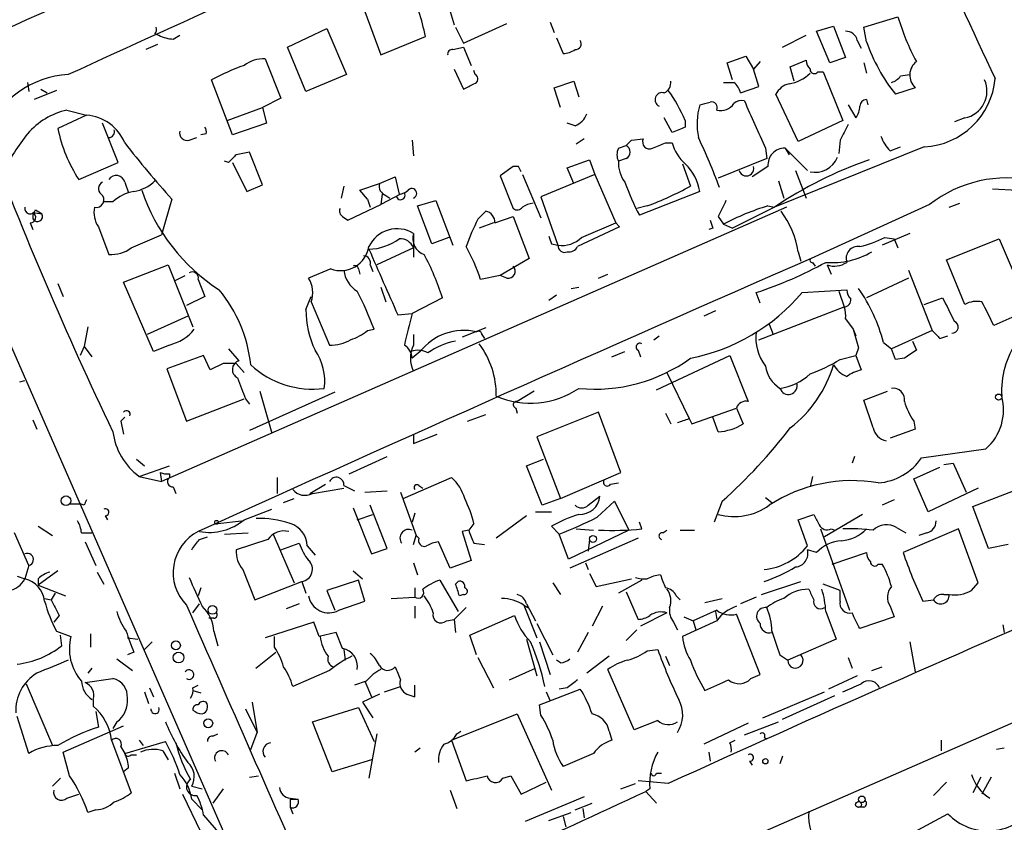
# Model space of a CAD drawing. Extents: x 15 to 873, y 14 to 886.
# Drawn here: x 617 to 681, y 169 to 220 of the extents above; entities that cross this region are included whole.
import ezdxf

# ---------------------------------------------------------------- set-up
doc = ezdxf.new("R2010")
doc.units = 0
doc.header["$MEASUREMENT"] = 0
doc.layers.add('MAIN', color=5, linetype='CONTINUOUS')

msp = doc.modelspace()

# ---------------------------------------------------------------- linework, layer by layer
at = {"layer": 'MAIN'}
for p, q in [((639.318, 220.8953), (640.334, 218.1013)), ((644.8213, 220.8953), (645.0753, 220.0486)), ((671.4913, 219.8793), (673.6927, 220.5566)), ((634.3227, 218.6093), (636.8627, 219.7946)), ((636.8627, 219.7946), (638.1327, 216.8313)), ((645.16, 219.8793), (645.668, 218.8633)), ((645.668, 218.8633), (648.462, 220.1333)), ((651.256, 220.218), (651.51, 219.5406)), ((668.4433, 219.6253), (669.544, 219.964)), ((669.544, 219.964), (670.306, 217.932)), ((671.6607, 218.948), (671.4913, 219.8793)), ((625.7713, 219.456), (626.0253, 219.3713)), ((626.9567, 219.1173), (627.38, 219.3713)), ((640.334, 218.1013), (643.2127, 219.2866)), ((651.6793, 219.202), (652.1027, 218.186)), ((666.242, 218.6093), (667.766, 219.3713)), ((669.29, 217.5933), (668.4433, 219.6253)), ((625.9407, 218.7786), (625.1787, 218.44)), ((635.508, 215.7306), (634.3227, 218.6093)), ((644.9907, 218.44), (645.668, 218.6093)), ((645.668, 218.6093), (646.176, 217.424)), ((671.068, 219.0326), (671.322, 218.5246)), ((632.8833, 217.8473), (633.8993, 215.3073)), ((662.686, 217.5933), (663.8713, 218.0166)), ((663.8713, 218.0166), (664.3793, 217.17)), ((670.306, 217.932), (669.29, 217.5933)), ((663.0247, 216.4926), (662.686, 217.5933)), ((664.8027, 217.678), (664.3793, 217.17)), ((666.75, 217.3393), (667.766, 217.7626)), ((667.004, 216.408), (666.75, 217.3393)), ((671.4913, 217.5933), (671.6607, 216.916)), ((638.1327, 216.8313), (635.508, 215.7306)), ((645.0753, 217.17), (645.668, 215.9)), ((646.43, 216.8313), (646.3453, 217.0853)), ((664.718, 216.0693), (664.3793, 217.17)), ((668.528, 217.0006), (668.8667, 217.0006)), ((668.8667, 217.0006), (670.1367, 213.868)), ((673.862, 216.7466), (674.4547, 216.8313)), ((617.5587, 216.3233), (617.6433, 215.7306)), ((630.7667, 212.9366), (629.412, 216.4926)), ((651.51, 215.9846), (652.78, 216.408)), ((651.9333, 214.7146), (651.51, 215.9846)), ((652.78, 216.408), (653.1187, 215.392)), ((663.5327, 215.646), (664.718, 216.0693)), ((674.7933, 215.9846), (673.5233, 215.5613)), ((619.4213, 215.8153), (617.982, 215.2226)), ((618.4053, 215.9), (618.8287, 215.646)), ((633.8993, 215.3073), (632.714, 214.7146)), ((667.258, 212.5133), (665.8187, 215.5613)), ((630.428, 213.868), (632.714, 214.7146)), ((632.714, 214.7146), (632.968, 213.6986)), ((670.4753, 214.884), (670.9833, 214.0373)), ((671.6607, 215.2226), (671.7453, 214.884)), ((621.3687, 214.2066), (619.506, 213.36)), ((620.0987, 214.5453), (621.3687, 214.2066)), ((659.13, 213.106), (658.622, 214.0373)), ((678.0107, 214.0373), (677.3333, 213.7833)), ((623.4007, 211.1586), (622.3847, 213.6986)), ((632.968, 213.6986), (630.7667, 212.9366)), ((652.8647, 213.5293), (652.3567, 213.6986)), ((659.9767, 213.868), (659.9767, 213.4446)), ((670.1367, 213.868), (667.258, 212.5133)), ((627.9727, 212.598), (628.4807, 212.7673)), ((629.0733, 213.0213), (628.7347, 212.9366)), ((642.366, 212.598), (642.4507, 211.582)), ((653.4573, 212.6826), (652.9493, 212.344)), ((655.6587, 212.09), (656.1667, 212.2593)), ((656.5053, 212.598), (657.2673, 212.6826)), ((658.7067, 212.4286), (659.13, 212.4286)), ((675.386, 212.1746), (665.734, 208.28)), ((669.9673, 212.598), (669.8827, 211.7513)), ((673.1847, 211.9206), (673.862, 212.1746)), ((632.714, 209.7193), (631.8673, 211.836)), ((665.1413, 212.09), (665.226, 211.4126)), ((666.4113, 212.09), (667.8507, 210.6506)), ((666.4113, 212.09), (666.6653, 211.6666)), ((611.378, 210.9893), (631.0207, 166.116)), ((620.8607, 210.058), (623.4007, 211.1586)), ((630.5127, 211.1586), (630.2587, 211.2433)), ((630.7667, 211.1586), (631.698, 209.296)), ((648.8853, 210.9046), (648.0387, 210.312)), ((649.224, 210.9046), (648.8853, 210.9046)), ((652.3567, 210.82), (653.796, 211.328)), ((653.796, 211.328), (654.1347, 210.3966)), ((656.1667, 211.4126), (655.6587, 211.2433)), ((659.8073, 211.074), (660.3153, 209.6346)), ((665.226, 211.4126), (662.0933, 210.1426)), ((665.3107, 210.9046), (664.2947, 210.2273)), ((640.2493, 209.804), (641.2653, 210.2273)), ((641.2653, 210.2273), (641.5193, 209.1266)), ((648.0387, 210.312), (648.8853, 208.1953)), ((649.478, 210.3966), (650.6633, 207.6026)), ((654.1347, 210.3966), (650.6633, 208.9573)), ((652.78, 209.804), (652.3567, 210.82)), ((654.1347, 210.3966), (655.4893, 207.264)), ((667.0887, 210.6506), (667.766, 208.8726)), ((623.824, 209.8886), (624.078, 209.2113)), ((631.698, 209.296), (632.714, 209.7193)), ((637.9633, 209.6346), (637.794, 208.8726)), ((638.9793, 209.3806), (640.2493, 209.804)), ((665.988, 209.9733), (666.3267, 208.8726)), ((639.4873, 208.788), (638.9793, 209.3806)), ((640.4187, 209.1266), (640.334, 208.4493)), ((641.604, 209.1266), (640.334, 208.4493)), ((640.6727, 209.042), (640.9267, 208.8726)), ((650.6633, 208.9573), (651.764, 205.8246)), ((660.908, 209.296), (657.0133, 207.772)), ((679.7887, 209.4653), (681.3973, 209.3806)), ((623.062, 208.6186), (622.4693, 208.6186)), ((626.872, 208.788), (626.1947, 206.502)), ((638.2173, 207.4333), (640.334, 208.4493)), ((639.4873, 208.788), (639.6567, 208.28)), ((639.4873, 208.788), (639.6567, 208.28)), ((642.7047, 208.3646), (643.89, 208.7033)), ((643.636, 205.9093), (642.7047, 208.3646)), ((643.89, 208.7033), (644.9907, 205.8246)), ((657.5213, 208.3646), (656.844, 208.1953)), ((665.3107, 208.3646), (665.734, 208.28)), ((675.7247, 208.4493), (668.1047, 204.978)), ((676.9947, 208.28), (677.672, 208.534)), ((617.8973, 207.9413), (618.49, 207.8566)), ((617.8973, 207.9413), (617.8973, 207.518)), ((618.0667, 208.1106), (618.49, 207.8566)), ((666.496, 208.28), (626.1947, 190.5846)), ((637.8787, 207.6873), (638.2173, 207.4333)), ((646.5993, 207.518), (647.1073, 208.026)), ((647.7, 207.264), (648.8853, 207.6873)), ((648.8853, 207.6873), (649.9013, 204.978)), ((662.0933, 207.6873), (662.432, 207.1793)), ((665.734, 208.28), (663.0247, 206.9253)), ((617.728, 207.264), (617.8973, 206.8406)), ((647.6153, 207.264), (646.684, 206.9253)), ((653.288, 206.3326), (655.4893, 207.264)), ((655.4893, 207.264), (655.7433, 207.01)), ((662.432, 207.1793), (663.0247, 206.9253)), ((622.1307, 207.01), (622.808, 205.232)), ((624.2473, 205.6553), (626.1947, 206.502)), ((642.4507, 206.5866), (642.4507, 205.0626)), ((655.7433, 207.01), (653.034, 205.74)), ((661.7547, 206.9253), (661.5007, 206.8406)), ((674.4547, 206.5866), (672.6767, 205.8246)), ((644.7367, 206.3326), (643.636, 205.9093)), ((651.3407, 205.9093), (651.764, 205.8246)), ((672.846, 206.3326), (673.4387, 206.248)), ((673.4387, 206.248), (673.6927, 205.6553)), ((676.8253, 204.8933), (680.212, 206.248)), ((680.212, 206.248), (682.1593, 201.676)), ((642.4507, 205.6553), (640.08, 204.5546)), ((667.258, 205.4013), (667.4273, 204.8086)), ((623.7393, 203.454), (626.618, 204.5546)), ((626.618, 204.5546), (628.2267, 200.5753)), ((639.6567, 204.5546), (639.826, 204.1313)), ((649.9013, 204.978), (648.0387, 203.8773)), ((668.1893, 204.724), (668.3587, 204.47)), ((669.1207, 204.5546), (669.3747, 203.962)), ((678.0107, 202.0146), (676.8253, 204.8933)), ((627.0413, 203.5386), (627.7187, 203.8773)), ((637.1167, 204.3006), (635.6773, 203.708)), ((638.8947, 204.3006), (638.9793, 203.962)), ((648.0387, 203.8773), (646.7687, 203.6233)), ((648.462, 203.708), (648.0387, 203.8773)), ((654.3887, 203.708), (654.9813, 203.962)), ((674.37, 204.216), (675.894, 200.3213)), ((619.506, 203.3693), (619.8447, 202.5226)), ((625.6867, 198.9666), (623.7393, 203.454)), ((628.5653, 203.6233), (628.9887, 202.5226)), ((674.37, 203.708), (671.6607, 202.438)), ((640.334, 203.1153), (640.6727, 202.184)), ((651.6793, 202.6073), (651.1713, 202.2686)), ((652.6107, 203.0306), (653.1187, 203.1153)), ((664.8027, 202.0993), (664.5487, 202.7766)), ((667.512, 202.7766), (670.3907, 202.946)), ((669.8827, 202.8613), (670.2213, 201.8453)), ((628.9887, 202.5226), (627.8033, 201.93)), ((635.508, 201.676), (635.8467, 202.5226)), ((635.8467, 202.184), (637.032, 199.39)), ((644.3133, 202.438), (642.366, 201.422)), ((675.386, 202.0146), (676.5713, 202.438)), ((641.4347, 201.3373), (642.366, 201.422)), ((661.924, 201.5913), (661.162, 201.2526)), ((664.718, 199.7286), (670.2213, 201.8453)), ((682.1593, 201.676), (679.8733, 200.66)), ((627.888, 201.2526), (625.2633, 200.0673)), ((665.3953, 200.7446), (665.6493, 200.0673)), ((670.306, 201.0833), (670.814, 200.406)), ((621.4533, 200.5753), (621.1993, 199.3053)), ((639.4873, 200.3213), (639.9107, 200.406)), ((642.4507, 200.0673), (642.4507, 199.39)), ((647.1073, 200.4906), (645.5833, 199.898)), ((646.8533, 200.0673), (647.0227, 199.8133)), ((670.814, 200.406), (670.9833, 199.9826)), ((675.894, 200.3213), (673.2693, 199.136)), ((657.9447, 199.7286), (658.2833, 199.9826)), ((672.7613, 199.5593), (673.2693, 199.136)), ((674.624, 199.644), (674.878, 199.0513)), ((676.402, 199.8133), (676.91, 199.9826)), ((621.1993, 199.3053), (620.9453, 198.7126)), ((621.1993, 199.3053), (621.7073, 198.628)), ((626.7027, 199.39), (625.6867, 198.9666)), ((630.5127, 199.136), (631.19, 198.374)), ((642.874, 198.9666), (642.366, 198.5433)), ((655.2353, 198.628), (656.082, 198.9666)), ((656.9287, 199.0513), (657.098, 198.628)), ((671.1527, 199.2206), (670.9833, 198.7126)), ((673.5233, 198.4586), (673.2693, 199.136)), ((628.904, 198.7126), (626.5333, 197.866)), ((629.3273, 197.7813), (628.904, 198.7126)), ((630.174, 198.2046), (629.3273, 197.7813)), ((631.0207, 198.2046), (631.5287, 197.612)), ((658.114, 196.5113), (662.8553, 198.7126)), ((662.8553, 198.7126), (664.0407, 195.7493)), ((669.9673, 198.4586), (670.9833, 198.7126)), ((670.9833, 198.7126), (671.322, 197.7813)), ((674.116, 198.5433), (673.5233, 198.4586)), ((626.5333, 197.866), (627.8033, 194.4793)), ((658.7913, 197.612), (660.2307, 194.6486)), ((617.0507, 197.0193), (617.3893, 197.104)), ((637.3707, 196.342), (631.8673, 193.8866)), ((632.5447, 196.4266), (633.3067, 193.7173)), ((650.24, 196.4266), (649.1393, 195.7493)), ((671.4913, 195.834), (673.0153, 196.4266)), ((627.8033, 194.4793), (631.5287, 195.9186)), ((631.6133, 195.9186), (631.8673, 195.58)), ((672.084, 194.056), (671.4913, 195.834)), ((649.0547, 195.326), (649.1393, 194.9873)), ((654.3887, 195.072), (650.4093, 193.4633)), ((655.828, 191.1773), (654.3887, 195.072)), ((658.7067, 194.9873), (659.0453, 194.31)), ((660.4, 194.31), (663.2787, 195.326)), ((663.2787, 195.326), (663.702, 194.31)), ((617.8973, 194.564), (618.1513, 193.9713)), ((623.824, 194.7333), (623.57, 194.4793)), ((623.57, 194.4793), (623.824, 194.7333)), ((623.57, 194.4793), (623.7393, 193.6326)), ((645.922, 194.4793), (647.1073, 194.9026)), ((660.2307, 194.6486), (660.4, 194.31)), ((662.0933, 193.802), (661.7547, 194.7333)), ((674.7087, 194.4793), (674.7933, 193.9713)), ((674.7933, 193.9713), (673.1847, 193.3786)), ((642.4507, 193.6326), (642.4507, 193.04)), ((642.4507, 193.04), (643.9747, 193.6326)), ((650.4093, 193.4633), (651.9333, 189.484)), ((675.2167, 192.1086), (679.3653, 192.7013)), ((624.586, 192.024), (625.094, 191.6006)), ((638.302, 191.0926), (640.7573, 192.1933)), ((649.732, 191.6006), (650.8327, 192.024)), ((670.8987, 192.1933), (670.7293, 191.77)), ((624.7553, 190.9233), (626.7027, 191.6006)), ((626.11, 191.1773), (626.1947, 190.5846)), ((650.748, 189.0606), (649.732, 191.6006)), ((651.9333, 189.484), (655.828, 191.1773)), ((674.7087, 190.754), (676.402, 191.516)), ((676.656, 191.6853), (677.2487, 191.77)), ((677.2487, 191.77), (678.0953, 189.9073)), ((624.7553, 190.9233), (626.1947, 190.5846)), ((626.7027, 191.0926), (626.7027, 190.8386)), ((633.6453, 190.8386), (633.6453, 189.8226)), ((641.7733, 189.484), (644.906, 190.8386)), ((668.1893, 190.9233), (668.02, 190.246)), ((675.64, 188.6373), (674.7087, 190.754)), ((626.9567, 190.246), (627.126, 189.8226)), ((635.762, 189.8226), (636.778, 190.4153)), ((635.9313, 189.8226), (637.9633, 190.1613)), ((637.9633, 190.3306), (638.6407, 189.992)), ((639.318, 189.9073), (640.7573, 189.992)), ((641.604, 189.9073), (642.62, 187.1133)), ((642.7893, 190.3306), (643.0433, 190.1613)), ((655.1507, 190.4153), (655.6587, 190.5)), ((678.8573, 190.1613), (675.64, 188.6373)), ((678.5187, 188.976), (681.8207, 190.246)), ((634.0687, 189.23), (634.746, 189.484)), ((651.9333, 189.484), (650.748, 189.0606)), ((653.7113, 189.0606), (654.4733, 189.6533)), ((654.304, 188.2986), (655.4047, 189.3146)), ((655.4047, 189.3146), (656.336, 187.452)), ((662.3473, 189.3146), (661.8393, 187.96)), ((665.1413, 189.5686), (665.5647, 189.23)), ((673.4387, 189.3993), (672.6767, 189.0606)), ((620.268, 189.1453), (620.9453, 189.1453)), ((621.1993, 189.0606), (620.9453, 189.1453)), ((631.5287, 188.1293), (633.3067, 188.8066)), ((638.556, 188.8913), (639.7413, 185.928)), ((640.7573, 186.2666), (639.6567, 189.0606)), ((650.3247, 188.6373), (651.3407, 188.6373)), ((679.5347, 186.2666), (678.5187, 188.976)), ((622.554, 188.3833), (622.7233, 188.1293)), ((629.8353, 187.8753), (631.3593, 188.0446)), ((638.81, 188.1293), (639.826, 188.468)), ((642.5353, 188.5526), (642.366, 187.96)), ((649.732, 188.3833), (647.7847, 186.944)), ((667.258, 188.1293), (668.274, 188.468)), ((667.8507, 186.436), (667.258, 188.1293)), ((671.4067, 188.468), (668.9513, 187.0286)), ((618.236, 187.706), (619.1673, 187.1133)), ((646.0067, 187.452), (645.5833, 187.3673)), ((645.5833, 187.3673), (646.176, 185.5046)), ((646.3453, 187.8753), (646.0067, 187.452)), ((651.3407, 187.706), (651.8487, 187.198)), ((656.336, 187.452), (652.4413, 185.5893)), ((652.9493, 187.5366), (654.05, 187.452)), ((657.1827, 187.5366), (657.0133, 187.96)), ((658.5373, 187.2826), (658.7913, 187.452)), ((659.638, 187.452), (660.5693, 187.452)), ((668.6973, 187.5366), (670.56, 182.2873)), ((669.3747, 187.5366), (669.6287, 187.452)), ((673.608, 187.6213), (674.2007, 187.2826)), ((677.5873, 187.5366), (674.0313, 186.0126)), ((678.8573, 184.0653), (677.5873, 187.5366)), ((617.6433, 185.166), (616.712, 187.2826)), ((621.03, 187.2826), (621.7073, 187.2826)), ((628.65, 186.8593), (629.158, 187.0286)), ((630.2587, 187.198), (631.7827, 187.2826)), ((633.0527, 186.8593), (631.0207, 186.182)), ((633.3913, 187.198), (634.746, 184.0653)), ((642.4507, 186.5206), (642.62, 187.1133)), ((642.7893, 186.944), (642.62, 187.1133)), ((652.4413, 185.5893), (651.8487, 187.198)), ((656.9287, 186.944), (652.526, 184.9966)), ((653.796, 186.8593), (653.7113, 186.0973)), ((675.5553, 187.2826), (675.0473, 187.1133)), ((621.284, 186.69), (621.9613, 185.166)), ((633.8993, 186.182), (635.0847, 186.6053)), ((635.5927, 186.436), (636.1007, 185.8433)), ((639.7413, 185.928), (640.7573, 186.2666)), ((644.8213, 184.9966), (644.0593, 186.69)), ((646.3453, 186.6053), (647.0227, 186.5206)), ((668.4433, 186.0126), (667.8507, 186.182)), ((680.8047, 186.5206), (679.5347, 186.2666)), ((646.176, 185.5046), (644.8213, 184.9966)), ((669.4593, 185.2506), (671.6607, 186.0126)), ((617.6433, 185.166), (617.3893, 184.3193)), ((619.506, 184.8273), (618.236, 183.896)), ((631.444, 184.912), (632.206, 182.9646)), ((638.556, 184.8273), (639.1487, 184.3193)), ((642.4507, 185.3353), (642.7047, 184.5733)), ((653.542, 185.3353), (653.7113, 184.912)), ((672.4227, 185.2506), (672.6767, 185.2506)), ((616.8813, 184.4886), (617.3893, 184.3193)), ((618.236, 184.3193), (618.236, 183.896)), ((622.046, 184.7426), (622.4693, 183.9806)), ((638.8947, 184.2346), (636.8627, 183.5573)), ((639.318, 182.88), (638.8947, 184.2346)), ((644.144, 184.2346), (645.3293, 182.2026)), ((653.796, 184.658), (654.2193, 183.8113)), ((654.2193, 183.8113), (656.5053, 184.3193)), ((657.1827, 184.2346), (655.6587, 183.388)), ((618.236, 183.896), (620.014, 183.2186)), ((628.7347, 183.7266), (628.5653, 183.2186)), ((632.206, 182.9646), (635.254, 184.15)), ((635.254, 184.15), (635.508, 183.388)), ((636.8627, 183.5573), (637.3707, 182.2873)), ((642.5353, 183.7266), (642.5353, 183.134)), ((645.16, 183.9806), (645.3293, 184.15)), ((651.4253, 184.0653), (651.9333, 183.3033)), ((664.8873, 183.3033), (667.4273, 184.15)), ((669.9673, 183.5573), (668.8667, 183.9806)), ((669.9673, 182.88), (669.9673, 183.5573)), ((678.434, 183.5573), (678.8573, 184.0653)), ((618.6593, 183.0493), (619.0827, 182.9646)), ((619.3367, 183.388), (619.0827, 182.9646)), ((641.0113, 183.0493), (642.5353, 183.134)), ((645.668, 183.3033), (645.414, 183.2186)), ((656.1667, 183.4726), (656.9287, 181.6946)), ((659.384, 183.2186), (659.638, 182.9646)), ((661.2467, 182.7953), (662.3473, 183.0493)), ((664.5487, 183.134), (663.5327, 182.7106)), ((675.3013, 182.88), (675.9787, 182.9646)), ((676.656, 183.3033), (676.9947, 183.3033)), ((628.2267, 182.118), (628.65, 182.7106)), ((635.0847, 182.7106), (634.238, 182.372)), ((637.6247, 182.2873), (639.318, 182.88)), ((642.5353, 182.5413), (642.5353, 181.7793)), ((645.8373, 182.4566), (645.0753, 181.6946)), ((649.5627, 182.626), (650.4093, 180.5093)), ((649.5627, 182.626), (649.8167, 182.4566)), ((649.732, 182.7106), (650.3247, 181.61)), ((654.6427, 182.5413), (653.9653, 181.2713)), ((662.0087, 182.2873), (660.4847, 181.61)), ((673.1847, 182.5413), (673.4387, 181.864)), ((619.5907, 181.9486), (619.252, 181.5253)), ((629.5813, 181.7793), (629.2427, 181.7793)), ((644.5673, 181.61), (645.0753, 181.6946)), ((645.0753, 181.6946), (645.16, 180.848)), ((646.0913, 180.6786), (648.97, 181.9486)), ((658.7913, 182.118), (657.098, 181.2713)), ((659.892, 181.864), (660.4847, 181.61)), ((661.924, 182.2026), (662.0087, 181.6946)), ((664.8027, 178.1386), (663.2787, 182.0333)), ((669.036, 182.2026), (669.7133, 180.4246)), ((673.4387, 181.864), (671.2373, 181.102)), ((636.016, 181.5253), (632.8833, 180.5093)), ((636.3547, 180.594), (636.016, 181.5253)), ((650.4093, 181.4406), (651.4253, 179.4086)), ((656.844, 181.0173), (656.1667, 180.34)), ((659.2147, 181.5253), (659.4687, 181.0173)), ((662.0087, 181.61), (659.8073, 180.594)), ((660.4847, 181.61), (660.654, 181.0173)), ((680.466, 181.356), (680.5507, 180.848)), ((619.4213, 180.9326), (620.3527, 180.594)), ((619.76, 180.0013), (619.6753, 180.6786)), ((621.6227, 180.7633), (621.6227, 179.9166)), ((623.9933, 180.5093), (624.6707, 180.4246)), ((629.5813, 180.9326), (629.8353, 180.0013)), ((633.476, 179.9166), (633.476, 180.594)), ((637.4553, 180.848), (636.3547, 180.594)), ((637.8787, 179.832), (637.4553, 180.848)), ((646.5147, 179.4086), (646.0913, 180.6786)), ((649.732, 180.4246), (650.4093, 178.054)), ((653.7113, 180.848), (653.034, 179.578)), ((669.7133, 180.4246), (666.5807, 179.07)), ((625.602, 180.2553), (625.094, 179.7473)), ((637.9633, 179.7473), (638.048, 179.07)), ((650.5787, 180.2553), (651.256, 178.1386)), ((657.5213, 179.6626), (658.1987, 179.7473)), ((674.4547, 180.2553), (674.7933, 178.308)), ((623.316, 179.1546), (624.332, 178.3926)), ((624.4167, 179.578), (623.9933, 179.4086)), ((632.2907, 178.562), (633.5607, 179.578)), ((646.5993, 179.2393), (647.6153, 177.292)), ((655.066, 179.324), (653.6267, 178.2233)), ((658.7067, 179.324), (658.9607, 178.7313)), ((666.0727, 179.4086), (666.5807, 179.07)), ((670.4753, 179.2393), (670.7293, 178.562)), ((621.7073, 178.562), (621.4533, 178.2233)), ((648.6313, 177.8), (650.3247, 178.562)), ((651.9333, 178.9006), (651.6793, 179.07)), ((656.6747, 174.5826), (654.9813, 178.4773)), ((671.9993, 178.3926), (672.6767, 178.6466)), ((621.284, 177.6306), (623.062, 177.8846)), ((637.032, 178.3926), (634.6613, 177.3766)), ((642.4507, 158.1573), (688.1707, 178.1386)), ((664.21, 177.8846), (664.8027, 178.1386)), ((671.068, 178.054), (669.2053, 177.2073)), ((617.474, 177.546), (619.1673, 173.5666)), ((625.4327, 177.292), (625.6867, 176.6993)), ((628.2267, 177.292), (628.5653, 177.4613)), ((639.4027, 177.7153), (638.6407, 177.4613)), ((639.318, 177.7153), (639.7413, 176.6993)), ((640.588, 177.038), (641.604, 177.3766)), ((642.5353, 176.6993), (642.5353, 177.4613)), ((650.5787, 176.1913), (653.2033, 177.2073)), ((652.3567, 177.292), (651.8487, 177.2073)), ((625.094, 177.038), (625.348, 176.276)), ((628.2267, 177.1226), (628.7347, 176.9533)), ((640.2493, 176.8686), (639.1487, 176.3606)), ((651.002, 177.038), (651.256, 176.4453)), ((664.972, 175.3446), (668.9513, 177.038)), ((666.242, 175.26), (669.6287, 176.784)), ((621.792, 176.53), (621.792, 176.1066)), ((631.6133, 175.9373), (632.3753, 174.4133)), ((632.0367, 176.3606), (632.3753, 174.4133)), ((635.9313, 175.0906), (638.8947, 176.022)), ((638.8947, 176.022), (639.9107, 173.8206)), ((639.1487, 176.3606), (639.826, 175.3446)), ((650.6633, 175.514), (650.5787, 176.1913)), ((617.6433, 173.0586), (616.8813, 175.4293)), ((621.9613, 175.768), (622.1307, 174.752)), ((644.906, 173.9053), (649.1393, 175.5986)), ((649.1393, 175.5986), (651.3407, 170.688)), ((619.8447, 173.1433), (623.7393, 174.8366)), ((623.316, 175.0906), (623.062, 174.6673)), ((637.2013, 171.8733), (635.9313, 175.0906)), ((658.1987, 175.1753), (656.6747, 174.5826)), ((664.0407, 175.006), (661.162, 173.6513)), ((663.7867, 174.244), (665.988, 175.0906)), ((629.4967, 174.1593), (629.8353, 174.3286)), ((631.952, 173.3126), (632.3753, 174.4133)), ((640.08, 174.3286), (639.572, 171.45)), ((645.2447, 174.3286), (645.4987, 174.498)), ((655.066, 174.498), (655.2353, 173.9053)), ((665.0567, 174.0746), (665.226, 173.99)), ((622.9773, 173.9053), (624.2473, 170.5186)), ((623.57, 173.482), (623.824, 173.0586)), ((623.824, 173.0586), (626.4487, 173.8206)), ((624.7553, 173.9053), (625.0093, 173.5666)), ((642.874, 173.3973), (642.5353, 173.1433)), ((644.906, 173.9053), (645.8373, 171.2806)), ((662.8553, 173.736), (663.194, 173.9053)), ((676.4867, 173.9053), (676.4867, 173.228)), ((680.5507, 173.3973), (680.0427, 173.3126)), ((620.268, 171.6193), (619.8447, 173.1433)), ((624.2473, 172.974), (624.586, 172.974)), ((626.2793, 173.228), (626.618, 172.6353)), ((654.05, 173.0586), (652.1027, 172.212)), ((661.5007, 173.1433), (661.5853, 172.5506)), ((666.242, 172.8893), (666.0727, 172.3813)), ((624.078, 172.1273), (623.7393, 171.8733)), ((639.7413, 172.6353), (637.2013, 171.8733)), ((664.1253, 172.5506), (664.2947, 172.2966)), ((627.0413, 171.7886), (627.38, 170.7726)), ((631.8673, 171.5346), (632.46, 171.6193)), ((648.208, 171.45), (648.716, 171.6193)), ((648.716, 171.6193), (649.3933, 170.434)), ((658.114, 171.7886), (658.4527, 171.7886)), ((679.0267, 171.5346), (678.5187, 170.5186)), ((679.704, 171.5346), (679.1113, 170.434)), ((619.6753, 171.45), (619.1673, 170.942)), ((628.142, 170.942), (628.8193, 170.7726)), ((649.3933, 170.434), (651.002, 171.196)), ((655.828, 170.7726), (656.7593, 171.1113)), ((658.876, 171.1113), (656.9287, 171.2806)), ((676.8253, 171.196), (675.9787, 170.3493)), ((620.0987, 170.18), (620.8607, 170.434)), ((627.5493, 170.434), (628.7347, 167.9786)), ((630.174, 170.7726), (629.4967, 169.8413)), ((644.8213, 170.688), (645.2447, 169.5026)), ((653.4573, 170.2646), (649.6473, 168.656)), ((657.6907, 170.7726), (657.4367, 170.6033)), ((657.4367, 170.6033), (658.114, 169.8413)), ((628.142, 170.0953), (628.8193, 169.418)), ((634.492, 170.18), (635, 170.0953)), ((634.492, 170.0953), (634.492, 169.5873)), ((634.492, 170.0953), (635, 170.0953)), ((634.492, 169.5873), (634.6613, 169.164)), ((652.8647, 169.418), (653.9653, 169.8413)), ((671.4913, 169.5873), (671.1527, 169.5873)), ((621.9613, 169.418), (621.4533, 169.2486)), ((628.904, 169.0793), (630.0047, 167.8093)), ((651.1713, 168.7406), (652.6107, 169.2486)), ((652.1027, 168.9946), (652.272, 168.3173)), ((653.3727, 169.5026), (653.4573, 168.91)), ((674.7087, 167.9786), (676.91, 169.164))]:
    msp.add_line(p, q, dxfattribs=at)
for centre, radius in [((680.1837, 196.0316), 0.1995), ((620.0381, 189.351), 0.3083), ((629.7506, 187.96), 0.1197), ((654.0217, 186.8876), 0.2275), ((629.4785, 182.3055), 0.2801), ((627.1216, 180.0232), 0.2899), ((627.2953, 179.2394), 0.349), ((629.2124, 175), 0.2843), ((665.1413, 172.5507), 0.1693), ((671.3643, 170.0954), 0.2116), ((671.1526, 169.7567), 0.1893)]:
    msp.add_circle(centre, radius, dxfattribs=at)
for centre, radius, start, end in [((6248.7546, -12406.3119), 13825.4765, 113.82111453, 114.05029774), ((1538.5927, -1788.3083), 2205.4615, 113.2590202, 114.6090898), ((954.7014, 347.0794), 304.1624, 201.47804, 205.407545), ((631.9786, 217.1899), 11.4281, 10.571887, 18.919306), ((687.9582, 224.7472), 14.8683, 196.370555, 208.389025), ((625.3903, 219.7524), 0.4827, 322.11877, 15.242626), ((627.0721, 221.3752), 2.2608, 242.418273, 267.074191), ((670.3412, 218.8844), 0.7417, 11.525044, 92.720065), ((644.9484, 218.1436), 0.2994, 81.878017, 188.121983), ((652.8859, 218.8209), 0.3815, 266.814338, 33.702563), ((682.9944, 222.9757), 12.0281, 199.56388, 218.055426), ((632.8054, 215.7174), 2.1313, 87.90537, 126.800002), ((652.0187, 219.7081), 1.5244, 273.158773, 303.708832), ((636.8284, 202.5089), 15.8287, 109.561371, 117.939706), ((668.723, 217.822), 0.9588, 183.551733, 222.844497), ((675.5873, 216.7937), 1.1336, 128.733217, 225.539667), ((620.5239, 210.7156), 6.1251, 93.187665, 157.887139), ((646.2889, 216.5491), 0.3156, 280.295103, 63.434949), ((666.2838, 218.6948), 2.4857, 278.828705, 314.305639), ((668.3042, 217.176), 0.2843, 181.209443, 321.912942), ((672.9303, 217.4245), 1.1522, 287.110772, 323.960562), ((675.1566, 216.9881), 4.8189, 272.728517, 355.109775), ((561.3667, 385.3743), 189.2835, 296.447048, 296.676258), ((658.2622, 216.3445), 0.7857, 297.253168, 4.635856), ((662.7707, 385.6232), 169.3002, 269.885375, 270.114592), ((662.5307, 215.4906), 1.014, 8.815759, 55.206569), ((666.9758, 214.9828), 1.2937, 103.888001, 153.43693), ((677.6675, 215.7709), 1.7673, 281.198027, 24.10239), ((658.4852, 215.2096), 0.4573, 72.595155, 243.799171), ((650.0144, 209.5216), 10.8692, 23.570911, 35.383194), ((665.1546, 213.654), 4.4211, 163.846685, 191.569682), ((618.929, 384.2642), 174.5047, 283.919645, 284.148868), ((661.6766, 214.6989), 0.366, 335.178926, 104.446333), ((662.2627, 215.5274), 1.0144, 255.499362, 326.573115), ((663.6175, 214.3754), 0.7811, 77.490286, 130.586974), ((1426.4448, 552.2555), 833.8439, 203.8468503, 204.0760389), ((669.7152, 214.8833), 1.5244, 326.291169, 356.841227), ((671.6607, 214.7992), 0.4234, 90, 179.986468), ((621.1943, 209.8407), 4.8305, 103.109303, 138.818984), ((621.1682, 211.3454), 2.8682, 22.188683, 85.991523), ((652.4411, 214.7149), 1.259, 289.661171, 340.338829), ((628.6081, 213.1484), 0.4823, 344.718831, 37.891655), ((744.1947, 1.622), 227.9506, 111.682146, 111.911352), ((924.2411, 86.0961), 284.0033, 153.320366, 153.549531), ((842.0471, 298.742), 242.831, 200.671264, 205.604239), ((632.0911, 201.7451), 18.3941, 142.190856, 151.343973), ((628.9924, 215.3231), 9.6874, 191.691666, 212.922184), ((622.7868, 213.1484), 0.3816, 273.183993, 19.422546), ((627.8456, 213.0636), 0.4826, 164.742799, 285.268654), ((627.5241, 196.8522), 36.907, 20.123725, 25.545114), ((675.0611, 213.7689), 2.6338, 200.372473, 224.567756), ((679.1115, 255.6204), 70.1587, 217.997729, 221.876037), ((571.6485, 297.0911), 119.7487, 314.893901, 315.12305), ((655.9409, 211.836), 0.4798, 298.071082, 61.923298), ((657.6652, 212.4879), 0.443, 153.926622, 296.084995), ((573.6247, 423.9559), 227.9972, 291.682166, 291.911325), ((661.8196, 213.1678), 2.7893, 195.367537, 228.646733), ((666.3909, 211.0053), 1.0849, 88.922563, 185.325919), ((757.7666, 84.4127), 179.6053, 134.885409, 135.114591), ((673.794, 0.1015), 215.8457, 101.200557, 101.42974), ((656.6318, 211.6666), 1.0612, 156.485935, 203.509115), ((668.3524, 212.0942), 1.564, 257.728689, 337.563871), ((564.6487, 168.4053), 94.6529, 26.450487, 26.679643), ((657.7891, 211.1655), 2.1318, 177.908547, 216.796256), ((657.7066, 208.752), 3.2473, 9.643905, 45.64753), ((663.9137, 210.7776), 0.4817, 195.250946, 15.262421), ((680.1567, 187.0546), 25.6619, 108.933919, 124.196183), ((623.2821, 209.77), 0.5547, 12.345078, 148.72271), ((622.5742, 209.4818), 0.4488, 114.977557, 232.333315), ((623.9933, 211.836), 2.5751, 279.463785, 313.667268), ((640.86, 209.6447), 0.6311, 165.380272, 252.736416), ((671.0181, 215.1973), 15.8515, 199.56661, 207.932392), ((650.2341, 228.1049), 21.0424, 290.261799, 298.625976), ((680.7264, 202.0332), 8.1353, 77.42215, 127.93836), ((621.9939, 208.7505), 0.4849, 256.012477, 50.858571), ((624.8405, 206.7552), 2.5759, 99.469636, 133.664562), ((636.6547, 213.3305), 12.3772, 198.610174, 237.035225), ((641.6212, 209.0499), 0.2866, 198.852236, 34.277867), ((641.46, 210.0835), 0.9587, 273.546139, 312.848561), ((642.3449, 209.1689), 0.3147, 289.650149, 137.729985), ((650.3606, 206.9565), 1.5908, 97.414948, 123.698059), ((916.3671, 81.1854), 284.0033, 153.320366, 153.549531), ((669.8774, 193.1852), 15.8515, 106.743836, 118.014697), ((617.728, 208.1953), 0.3491, 165.959776, 345.959776), ((617.7215, 207.6254), 0.3615, 271.030389, 60.903834), ((618.1936, 207.6873), 0.3361, 209.746997, 29.738537), ((623.4846, 207.9412), 1.6432, 168.101285, 214.519837), ((638.048, 208.026), 0.3787, 153.441716, 243.441716), ((646.9591, 207.2992), 0.7418, 357.279935, 78.474956), ((649.1432, 208.5069), 0.4045, 230.386678, 325.873798), ((661.1802, 204.3956), 6.1605, 9.395657, 36.107787), ((665.4793, 198.3743), 20.9776, 154.158808, 159.444083), ((788.6699, 249.5293), 133.8752, 198.327138, 198.556321), ((641.3905, 204.8741), 2.0141, 58.238562, 154.538), ((643.4982, 206.2637), 1.0961, 162.86768, 250.260732), ((778.2559, 248.5133), 133.8752, 198.327138, 198.556321), ((639.4968, 208.9245), 3.3547, 271.284451, 307.076556), ((641.5678, 205.2961), 0.9531, 22.138512, 92.91674), ((652.1874, 205.7908), 0.4247, 175.43576, 293.492649), ((652.012, 207.6207), 1.8131, 262.138483, 314.729623), ((671.1203, 204.9768), 0.7722, 81.284303, 199.110752), ((669.7195, 212.3402), 6.7725, 282.950736, 297.493557), ((622.9532, 207.397), 2.1699, 266.163091, 306.612707), ((637.7468, 206.0395), 1.8496, 250.081737, 350.68129), ((639.2145, 204.6863), 0.4614, 343.41494, 87.66472), ((1698.8392, 669.1337), 1156.2602, 203.6354475, 203.864628), ((629.539, 197.8187), 15.4796, 17.362261, 28.614093), ((635.3658, 199.869), 12.005, 18.223654, 29.277809), ((652.4413, 206.0786), 0.6826, 262.88019, 330.261365), ((669.4683, 209.6537), 4.9486, 264.988384, 300.760825), ((1967.9072, -2766.5201), 3243.3451, 113.625689, 114.3903336), ((638.683, 204.3007), 0.2116, 359.972935, 126.875312), ((656.5203, 227.4196), 25.9178, 288.045001, 298.874948), ((668.147, 204.851), 0.1339, 108.421413, 288.421413), ((669.5823, 205.9394), 1.4597, 251.565051, 303.629103), ((628.1844, 203.7165), 0.3922, 346.2508, 122.672898), ((639.7416, 204.3855), 1.7864, 185.444741, 238.566481), ((648.5565, 204.1541), 0.456, 258.039511, 43.853704), ((634.2083, 202.7733), 1.7412, 340.217348, 32.467911), ((623.0008, 197.1919), 8.9992, 5.919528, 39.747367), ((619.5299, 192.7437), 21.7736, 20.604091, 27.689099), ((657.8927, 210.8958), 12.5878, 281.09614, 319.833857), ((671.3462, 203.0047), 0.9573, 183.51548, 222.879217), ((662.2007, 196.7739), 10.9217, 14.775498, 34.950332), ((670.2153, 202.2808), 0.4355, 270.789329, 9.58345), ((1057.932, 392.1658), 425.9491, 206.450448, 206.679643), ((678.8151, 200.4482), 1.7609, 80.31622, 117.18205), ((298.4523, 10.902), 426.0165, 26.450472, 26.679631), ((641.5148, 201.6532), 6.0069, 179.782524, 205.667938), ((1150.1233, 73.4032), 523.6471, 165.84917, 166.078348), ((668.7411, 201.2951), 1.5791, 352.29219, 20.390429), ((677.1773, 200.5489), 0.397, 268.080754, 66.863941), ((625.9295, 202.3955), 3.1034, 284.427159, 320.128241), ((637.3372, 202.9956), 3.4314, 287.809238, 308.798798), ((645.6922, 196.7412), 3.5909, 76.758658, 141.703509), ((646.6417, 200.0673), 0.2116, 0, 126.875312), ((667.5224, 199.8567), 2.9979, 172.719711, 217.413841), ((967.3265, 284.4863), 308.2031, 195.831433, 196.060621), ((803.1479, 327.0672), 179.6053, 224.885409, 225.114592), ((637.1507, 201.7942), 2.4071, 267.173492, 300.895178), ((645.8835, 195.5005), 4.2062, 99.904609, 126.492572), ((642.2776, 196.1703), 5.5077, 359.143816, 36.865737), ((657.0556, 199.263), 0.2468, 59.008378, 239.06013), ((685.928, 196.4264), 5.557, 144.618497, 183.491245), ((633.2312, 197.0596), 3.493, 352.373055, 34.764246), ((641.265, 198.4585), 1.1042, 4.404277, 57.518859), ((644.1439, 198.5433), 1.8931, 153.432242, 206.567758), ((642.7424, 197.7629), 1.289, 60.250708, 110.960281), ((801.4969, 8.2975), 228.9527, 123.575483, 123.804666), ((630.5973, -13.4452), 211.6502, 89.885381, 90.114592), ((631.3529, 197.8079), 0.5891, 106.053614, 245.148786), ((654.1457, 207.0723), 10.5265, 264.401139, 305.880749), ((664.556, 207.2719), 10.342, 289.569228, 301.549613), ((635.9522, 202.4276), 5.8785, 227.119056, 277.242524), ((667.2865, 198.4025), 2.1764, 189.713345, 236.10257), ((665.6036, 200.0783), 3.5138, 277.672119, 313.447855), ((661.8677, 200.4051), 8.0092, 307.559389, 343.422654), ((671.0588, 198.9518), 1.7282, 208.771866, 247.25721), ((671.8081, 195.4757), 2.3563, 101.905565, 126.980293), ((970.0395, 323.5979), 361.7102, 200.440992, 200.670171), ((666.623, 196.7653), 0.5618, 197.09973, 17.09973), ((649.9817, 201.2775), 5.6354, 247.054394, 303.825422), ((673.3793, 195.8593), 0.7449, 351.50765, 98.49235), ((649.0969, 195.5377), 0.2158, 78.66924, 258.726505), ((663.8814, 195.1385), 0.6312, 75.382563, 162.719079), ((678.3369, 196.9458), 4.3872, 195.826461, 214.208402), ((677.1761, 195.2038), 3.3249, 311.179603, 15.422276), ((623.9279, 194.9064), 0.251, 339.369114, 138.715289), ((596.3547, 385.0066), 200.7892, 288.320348, 288.549549), ((627.2046, 194.3014), 4.1726, 186.873967, 234.055915), ((661.969, 196.9969), 3.1973, 272.228012, 302.821256), ((640.4722, 214.0419), 33.0145, 311.497703, 322.744755), ((673.1426, 194.2679), 1.0796, 191.3193, 258.6807), ((672.1221, 194.2529), 3.7649, 274.579504, 325.281265), ((626.5335, 192.0248), 0.9474, 243.448472, 280.287538), ((626.9104, 190.5769), 0.3341, 128.437515, 277.965195), ((637.4742, 190.3714), 0.4909, 355.231511, 154.259667), ((643.0631, 188.7448), 2.7893, 15.367537, 48.646733), ((654.939, 190.5423), 0.2469, 149.040224, 329.040224), ((670.7305, 180.8874), 9.7604, 80.01596, 123.1352), ((635.4475, 190.7056), 1.0069, 218.661586, 298.718549), ((642.6623, 190.2036), 0.1796, 45, 225), ((705.9789, 146.87), 94.6976, 153.31362, 153.542749), ((639.7411, 186.356), 6.7767, 12.955517, 27.489194), ((653.1706, 189.7754), 1.3084, 267.726717, 354.645401), ((622.5822, 188.6091), 0.2275, 262.88123, 119.754253), ((653.288, 189.5051), 0.6138, 226.399434, 313.600566), ((663.1286, 192.1949), 3.868, 254.475175, 305.874145), ((619.5054, 187.1977), 1.527, 3.187323, 33.684864), ((629.2851, 190.7866), 3.4778, 259.477804, 310.174926), ((632.4264, 181.7732), 6.4422, 71.29871, 91.206975), ((655.5329, 180.3795), 8.4411, 106.618951, 119.778053), ((643.406, 209.3215), 23.6797, 290.887696, 297.401641), ((837.7832, 272.7992), 189.3281, 206.450446, 206.679643), ((675.4071, 188.0094), 0.7417, 281.525044, 2.720065), ((629.9223, 184.7173), 2.9772, 117.115872, 224.623051), ((634.1052, 186.1128), 1.2904, 76.460226, 144.653307), ((634.0634, 186.407), 1.5296, 1.086365, 73.727359), ((642.1368, 186.9411), 0.56, 65.838038, 216.847387), ((857.8293, 271.67), 227.9506, 201.682146, 201.911352), ((655.151, 208.4562), 21.018, 267.921491, 275.547138), ((669.1207, 188.0447), 0.568, 206.574073, 296.56054), ((669.8946, 189.186), 2.4165, 273.734586, 316.956907), ((670.6454, 176.7928), 10.7558, 82.313622, 92.71083), ((672.9548, 186.5569), 1.2488, 58.463431, 134.21162), ((459.055, 313.5326), 211.6804, 323.014179, 323.24334), ((643.1491, 186.7958), 0.3891, 157.613458, 292.386542), ((658.4949, 187.071), 0.2159, 78.66924, 258.726505), ((670.2089, 184.3643), 2.4154, 93.72445, 136.967882), ((632.7555, 186.0547), 1.7395, 175.803145, 221.06539), ((638.3556, 187.6564), 3.4356, 197.81475, 218.779095), ((644.1442, 185.1654), 1.527, 93.187323, 123.684864), ((664.6535, 188.9744), 4.0824, 275.668139, 321.552368), ((667.022, 185.9416), 0.8629, 274.433336, 16.17707), ((617.5345, 185.5531), 0.402, 285.698779, 111.171549), ((635.1475, 184.9267), 0.784, 277.807627, 47.48641), ((672.6162, 186.0714), 0.9573, 183.521453, 222.879217), ((698.6483, 194.169), 25.9331, 198.331686, 205.80521), ((662.4781, 192.4586), 8.6996, 287.241893, 302.004196), ((672.1989, 185.426), 0.2843, 181.209443, 321.912942), ((667.9314, 182.4552), 5.5075, 14.254498, 30.501835), ((616.1694, 184.9055), 1.3534, 275.056838, 334.334263), ((616.9809, 182.679), 1.6904, 6.829043, 76.018836), ((619.4024, 183.1172), 1.675, 103.971531, 134.136456), ((1094.0913, 395.1319), 511.5396, 204.327285, 204.556458), ((645.5622, 180.2819), 4.1994, 109.737617, 126.857073), ((645.4281, 183.8254), 0.3393, 343.071082, 106.928918), ((657.3519, 186.2654), 1.9535, 252.340475, 274.974823), ((658.6757, 182.0094), 2.5823, 96.843478, 116.554136), ((870.2251, 268.8301), 227.997, 201.688003, 201.917172), ((642.747, 183.4303), 0.3642, 234.455006, 35.544994), ((454.787, 120.0996), 200.805, 18.320357, 18.54954), ((645.7103, 183.515), 0.2158, 258.700477, 78.66924), ((658.6282, 182.9165), 0.8139, 21.787031, 84.465227), ((657.9022, 182.9101), 1.1516, 336.807943, 39.460938), ((1208.4698, -1033.3598), 1323.935, 113.1768179, 114.5269635), ((667.9444, 181.138), 2.504, 90.208223, 130.244152), ((837.4445, 267.9732), 189.3281, 206.450446, 206.679643), ((663.5815, 181.9822), 5.459, 2.313892, 17.701087), ((674.0626, 183.1206), 1.0519, 138.954991, 213.419628), ((677.3334, 185.5891), 2.3108, 261.571487, 298.443837), ((873.3365, 309.4565), 283.981, 206.45046, 206.679643), ((636.9819, 183.4449), 1.3241, 189.840784, 299.042836), ((640.4537, 181.0685), 3.4314, 17.809238, 38.798798), ((648.1168, 180.3684), 2.6809, 57.362108, 89.861083), ((648.9703, 182.5416), 0.7802, 12.509691, 77.490309), ((667.3756, 179.7831), 3.4305, 107.803783, 128.800661), ((668.7023, 182.8302), 0.4489, 162.578208, 303.682989), ((676.5714, 182.626), 0.6826, 82.88019, 150.261365), ((676.4496, 183.2451), 0.5481, 210.780898, 6.094348), ((628.2913, 185.5261), 9.9889, 195.361319, 207.378249), ((5394.487, 2268.5977), 5203.129, 203.6349021, 203.8640852), ((627.171, 180.7757), 2.4154, 3.72445, 46.967882), ((660.174, 182.2872), 1.2251, 172.051788, 218.45748), ((664.0404, 180.171), 2.4897, 107.814898, 144.691056), ((662.8977, 183.4303), 1.448, 232.125016, 285.255119), ((665.1397, 181.8964), 0.5669, 81.24231, 233.522284), ((661.8409, 180.9046), 3.7239, 0.43081, 24.6305), ((670.5854, 182.7361), 0.6346, 166.894405, 283.105595), ((627.5369, 183.3991), 4.3872, 195.826461, 214.208402), ((629.5814, 181.991), 0.2116, 269.972935, 36.875312), ((644.2123, 181.9778), 0.5112, 164.082316, 313.98546), ((653.0242, 183.2297), 4.2518, 197.536187, 224.392054), ((656.8438, 183.2192), 1.527, 273.187323, 303.684864), ((658.4104, 180.9326), 1.2451, 72.186431, 125.312465), ((416.9433, 54.59), 284.0259, 26.450478, 26.679625), ((665.3992, 181.4214), 0.5968, 178.156414, 286.099686), ((623.4445, 179.8024), 3.1915, 165.638938, 220.84022), ((962.8124, 307.2552), 361.681, 200.442383, 200.671566), ((638.6927, 180.7588), 2.2594, 184.182819, 219.421795), ((662.8566, 180.7638), 3.054, 183.187219, 213.683824), ((1046.8184, 307.1705), 401.6097, 198.320357, 198.54954), ((616.2838, 184.3556), 5.5717, 276.156111, 308.601671), ((629.8478, 177.4501), 4.3872, 15.826461, 34.208402), ((637.6482, 178.6761), 1.1787, 350.289943, 78.722481), ((637.8541, 174.7405), 13.3265, 11.408837, 24.445129), ((692.8143, 192.4279), 36.8651, 200.119104, 205.546597), ((637.4341, 179.144), 0.519, 159.707536, 253.41919), ((641.1444, 173.6154), 6.3035, 115.091739, 130.723153), ((638.4293, 177.9273), 1.9897, 23.83384, 51.91135), ((651.874, 179.8575), 0.9587, 273.546139, 312.848561), ((655.0536, 183.2939), 4.3904, 285.83085, 304.198608), ((667.0772, 179.0562), 0.4967, 178.407899, 45.187587), ((830.8562, -329.3867), 550.3738, 112.506082, 112.73525), ((627.9727, 178.1386), 0.3053, 236.299523, 146.299523), ((630.4374, 176.1789), 4.3904, 15.83085, 34.198608), ((641.7731, 175.7684), 3.0674, 117.979423, 140.602432), ((640.7843, 179.0123), 0.6043, 207.709966, 322.754597), ((853.0759, 262.8948), 227.9506, 201.690314, 201.919506), ((657.4478, 174.8491), 4.3872, 105.826461, 124.208402), ((668.5724, 181.8228), 8.7039, 198.437655, 212.684402), ((619.6117, 175.8132), 2.818, 121.213766, 182.642077), ((622.805, 176.7196), 1.193, 354.950372, 77.559748), ((663.4473, 178.574), 1.028, 228.841338, 317.889759), ((622.5543, 177.8002), 1.5267, 183.187949, 236.303687), ((620.9231, 176.7965), 0.9088, 342.948719, 66.602737), ((627.4641, 177.1228), 0.7811, 319.413026, 12.509714), ((642.3517, 177.5779), 0.78, 163.45625, 245.422903), ((779.6832, 8.2371), 211.6403, 126.756633, 126.985837), ((647.2665, 173.4104), 7.0471, 18.089912, 32.601082), ((492.6401, 558.503), 416.9882, 293.850011, 294.079169), ((543.7203, 473.6381), 322.417, 293.084592, 293.313758), ((671.8218, 176.9858), 0.7507, 24.06942, 131.738748), ((622.3509, 176.432), 1.6525, 305.733966, 6.344021), ((684.6088, 303.7913), 133.8752, 251.45383, 251.682999), ((619.4954, 173.4502), 3.5115, 7.446603, 49.15483), ((625.7854, 175.8949), 0.2715, 171.013107, 27.914826), ((628.523, 175.895), 0.2993, 81.875312, 188.143638), ((628.9039, 176.022), 0.3786, 63.421413, 153.434949), ((628.6922, 176.0643), 0.4827, 285.265529, 37.864574), ((657.7793, 175.5409), 2.0311, 326.278638, 29.142007), ((628.8787, 176.5556), 0.9588, 227.155503, 266.448267), ((644.7265, 171.7171), 7.0471, 18.089912, 32.601082), ((653.7115, 174.2441), 1.3781, 10.616846, 79.387241), ((625.9537, 162.7886), 12.5594, 107.721696, 120.88904), ((638.6497, 180.0746), 13.1797, 202.219578, 215.260588), ((658.8894, 175.9688), 1.0521, 228.962144, 303.41063), ((623.2472, 173.6566), 0.367, 331.591391, 137.340907), ((629.4544, 173.8629), 0.2994, 81.878017, 188.121983), ((644.0873, 174.9076), 1.2941, 283.891284, 333.423069), ((664.9297, 174.2016), 0.1796, 315, 135), ((619.5085, 169.8886), 3.678, 90.038945, 120.472179), ((615.9733, 167.9482), 12.0091, 18.224782, 29.274535), ((636.8904, 176.2035), 10.0713, 194.181949, 208.711073), ((633.2856, 173.1856), 0.5541, 96.591427, 223.44236), ((645.9076, 172.5789), 1.8517, 144.610514, 183.495464), ((655.2101, 174.4372), 3.822, 187.999719, 215.60634), ((655.9133, 171.7032), 2.3041, 107.112967, 143.967142), ((662.0097, 173.3128), 0.9456, 349.674018, 26.586729), ((624.0568, 173.1221), 0.2413, 195.257201, 322.137512), ((621.8211, 172.0121), 2.2598, 2.922039, 27.586725), ((625.6737, 171.2483), 2.0703, 72.99087, 113.746961), ((630.0894, 172.7623), 0.4708, 26.565051, 206.559608), ((661.7688, 171.1385), 4.0945, 150.683485, 185.12703), ((664.1536, 172.7764), 0.2276, 262.856246, 119.741759), ((627.1194, 171.5547), 1.1921, 329.071687, 49.855365), ((611.5487, 165.7782), 10.495, 19.309576, 33.818316), ((625.3477, 169.7565), 2.8148, 6.913187, 43.779349), ((561.847, 510.0955), 349.0701, 283.922639, 284.151842), ((647.7339, 171.7378), 0.5547, 192.334988, 328.740368), ((657.9447, 171.7886), 0.1694, 180, 0), ((680.968, 172.4519), 2.6421, 196.443755, 239.304764), ((628.3648, 170.8972), 0.5601, 123.301349, 281.943985), ((634.5343, 170.8996), 0.7208, 183.364127, 266.635873), ((619.7437, 170.5479), 0.5113, 164.096166, 313.977677), ((622.0963, 173.1951), 3.4337, 287.812818, 308.7875), ((624.7541, 168.4017), 4.2048, 9.27348, 27.59252), ((346.4518, 839.7486), 737.8801, 293.3345277, 294.9266226), ((621.843, 171.331), 1.9167, 273.538667, 312.85825), ((634.6614, 169.9259), 0.3786, 243.421413, 26.578587), ((671.4279, 169.8201), 0.2413, 285.234291, 52.137512), ((679.5003, 171.659), 3.5965, 223.926386, 326.46193), ((671.9506, 169.076), 4.0235, 176.333506, 216.043078)]:
    msp.add_arc(centre, radius, start, end, dxfattribs=at)

doc.saveas('drawing.dxf')
